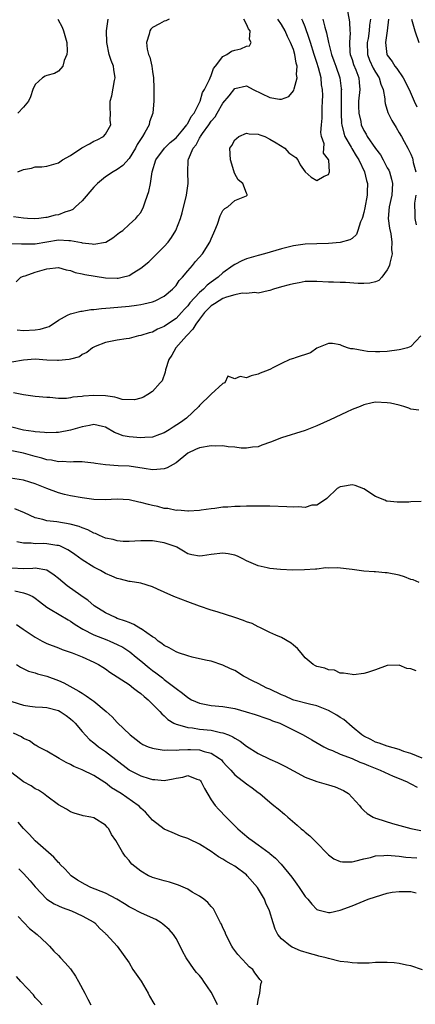
# Model space of a CAD drawing. Units: inches. Extents: x 2613000 to 2616000, y 1512000 to 1515000.
# Drawn here: x 2613390 to 2613458, y 1512311 to 1512479 of the extents above; entities that cross this region are included whole.
import ezdxf

# ---------------------------------------------------------------- set-up
doc = ezdxf.new("R2010")
doc.units = ezdxf.units.IN
doc.header["$MEASUREMENT"] = 0
doc.layers.add('LD26131512_2ft', color=102, linetype='Continuous')

msp = doc.modelspace()

# ---------------------------------------------------------------- linework, layer by layer
at = {"layer": 'LD26131512_2ft'}
for points, elevation in [([(2613446.1, 1512481), (2613446.55, 1512478.55), (2613446.62, 1512477), (2613446.65, 1512476.65), (2613446.54, 1512475), (2613446.64, 1512473.36), (2613446.69, 1512473), (2613447, 1512472.13), (2613447.27, 1512471.27), (2613447.65, 1512470.35), (2613448.16, 1512469), (2613448.21, 1512468.21), (2613448.33, 1512467), (2613448.12, 1512465), (2613448.1, 1512464.1), (2613448.13, 1512463), (2613448.47, 1512461.53), (2613448.56, 1512461), (2613449, 1512460.02), (2613449.39, 1512459.39), (2613449.6, 1512459), (2613451, 1512456.93), (2613451.85, 1512455.85), (2613452.31, 1512455), (2613453, 1512453.68), (2613453.26, 1512453.26), (2613453.37, 1512453), (2613453.74, 1512451.74), (2613453.91, 1512451), (2613453.78, 1512449), (2613453.33, 1512447), (2613453.16, 1512445), (2613453.38, 1512443.38), (2613453.61, 1512442.39), (2613453.8, 1512441), (2613453.72, 1512439.72), (2613453.83, 1512439), (2613453.42, 1512437.42), (2613453.36, 1512437), (2613453, 1512436.27), (2613452.05, 1512435), (2613451.54, 1512434.46), (2613451, 1512434.21), (2613450.02, 1512433.98), (2613449, 1512433.94), (2613448.03, 1512433.97), (2613445.91, 1512434.09), (2613445, 1512434.1), (2613443.83, 1512434.17), (2613443, 1512434.19), (2613441, 1512434.31), (2613439.74, 1512434.26), (2613439, 1512434.26), (2613437.97, 1512434.03), (2613437, 1512433.91), (2613436.31, 1512433.69), (2613435, 1512433.38), (2613433.62, 1512433), (2613433, 1512432.76), (2613432.72, 1512432.72), (2613431, 1512432.31), (2613430.42, 1512432.42), (2613429, 1512432.25), (2613428.3, 1512432.3), (2613427, 1512432.02), (2613425.63, 1512431.63), (2613425, 1512431.38), (2613424.36, 1512431), (2613423.55, 1512430.45), (2613423, 1512430.13), (2613421.88, 1512429), (2613421, 1512427.86), (2613420.37, 1512427), (2613419.86, 1512426.14), (2613418.89, 1512425.11), (2613418.77, 1512425), (2613416.99, 1512423), (2613416.28, 1512421.72), (2613415.77, 1512421), (2613415.22, 1512419.22), (2613415.16, 1512418.84), (2613414.63, 1512417.37), (2613414.32, 1512417), (2613413, 1512415.54), (2613412.22, 1512415), (2613411.44, 1512414.56), (2613411, 1512414.4), (2613409.91, 1512414.09), (2613407.82, 1512414.18), (2613407, 1512414.43), (2613406.59, 1512414.59), (2613405, 1512414.79), (2613403, 1512414.88), (2613401.25, 1512414.75), (2613401, 1512414.7), (2613399.44, 1512414.56), (2613399, 1512414.43), (2613398.34, 1512414.34), (2613397, 1512414.35), (2613395.51, 1512414.49), (2613395, 1512414.49), (2613393, 1512414.71), (2613391.01, 1512414.99), (2613389.31, 1512415.31)], 7778), ([(2613442.04, 1512479), (2613442.35, 1512477.65), (2613442.66, 1512476.66), (2613443, 1512475), (2613443.5, 1512473), (2613443.9, 1512471.9), (2613444.21, 1512471), (2613444.91, 1512469), (2613445.17, 1512467.17), (2613445.19, 1512467), (2613445.17, 1512466.83), (2613445.13, 1512463), (2613445.22, 1512461.22), (2613445.25, 1512461), (2613445.58, 1512459.58), (2613445.79, 1512459), (2613446.84, 1512457.16), (2613446.94, 1512456.95), (2613447.7, 1512455.7), (2613448.18, 1512455), (2613449.14, 1512453), (2613449.48, 1512451.48), (2613449.61, 1512451), (2613449.59, 1512449.59), (2613449.56, 1512449), (2613449.17, 1512446.83), (2613449, 1512446.04), (2613448.79, 1512445.21), (2613448.71, 1512445), (2613448.46, 1512444.46), (2613448.01, 1512443), (2613447.73, 1512442.27), (2613447, 1512441.64), (2613446.6, 1512441.4), (2613445, 1512440.94), (2613443, 1512440.77), (2613441, 1512440.73), (2613439, 1512440.64), (2613437, 1512440.35), (2613436.11, 1512440.11), (2613435, 1512439.85), (2613432.07, 1512439), (2613431, 1512438.73), (2613429, 1512438.17), (2613428.19, 1512437.81), (2613427, 1512437.21), (2613426.75, 1512437), (2613425, 1512435.75), (2613424.16, 1512435), (2613423, 1512434.18), (2613422.33, 1512433.67), (2613421.67, 1512433), (2613421, 1512432.43), (2613419.37, 1512430.63), (2613419, 1512430.14), (2613418.44, 1512429.56), (2613417.96, 1512429), (2613417, 1512427.98), (2613415.23, 1512426.77), (2613415, 1512426.59), (2613413.85, 1512426.15), (2613413, 1512425.66), (2613412.45, 1512425.55), (2613411, 1512425.06), (2613410.61, 1512425), (2613409, 1512424.59), (2613408.49, 1512424.49), (2613407, 1512424.29), (2613405, 1512423.88), (2613403.2, 1512423.2), (2613403, 1512423.12), (2613402.77, 1512423), (2613401.81, 1512422.19), (2613401, 1512421.85), (2613400.53, 1512421.47), (2613399, 1512421.04), (2613398.77, 1512421), (2613397, 1512420.8), (2613396.82, 1512420.82), (2613395, 1512420.9), (2613393, 1512421.07), (2613391, 1512420.89), (2613389, 1512420.51)], 7776), ([(2613389, 1512440.78), (2613390.7, 1512440.7), (2613391, 1512440.71), (2613392.72, 1512440.72), (2613393, 1512440.73), (2613397, 1512441.36), (2613398.72, 1512441.28), (2613399, 1512441.3), (2613400.91, 1512440.91), (2613401, 1512440.88), (2613402.71, 1512440.71), (2613403, 1512440.64), (2613405, 1512440.97), (2613405.07, 1512441), (2613406.25, 1512441.75), (2613407.36, 1512442.64), (2613407.93, 1512443), (2613409, 1512443.99), (2613410.14, 1512445), (2613410.5, 1512445.5), (2613411, 1512446.05), (2613411.47, 1512447), (2613411.69, 1512447.69), (2613412.14, 1512449), (2613412.39, 1512449.61), (2613412.64, 1512451), (2613412.95, 1512452.95), (2613413.57, 1512455), (2613415.02, 1512457), (2613416.02, 1512457.98), (2613417, 1512458.77), (2613418.15, 1512460.15), (2613418.84, 1512461), (2613418.89, 1512461.11), (2613419, 1512461.24), (2613419.6, 1512462.4), (2613420.07, 1512463), (2613421.09, 1512465), (2613421.52, 1512466.48), (2613421.84, 1512467), (2613422.7, 1512468.7), (2613422.8, 1512469), (2613423, 1512469.42), (2613423.4, 1512470.6), (2613423.74, 1512471), (2613425, 1512472.63), (2613425.66, 1512473), (2613426.47, 1512473.53), (2613427, 1512473.71), (2613428.05, 1512473.95), (2613429, 1512474.4), (2613429.52, 1512474.48), (2613429.8, 1512475), (2613429.53, 1512475.53), (2613429.65, 1512477), (2613429.35, 1512477.35), (2613429, 1512478.13), (2613428.54, 1512479)], 7770), ([(2613415.84, 1512479), (2613415.27, 1512478.73), (2613415, 1512478.63), (2613414.18, 1512478.18), (2613413, 1512477.56), (2613412.72, 1512477.28), (2613412.53, 1512477), (2613412.45, 1512476.45), (2613412, 1512475), (2613412.1, 1512473.9), (2613412.33, 1512473), (2613412.53, 1512472.53), (2613412.87, 1512471), (2613413, 1512470.09), (2613413.18, 1512469), (2613413.21, 1512467.21), (2613413.24, 1512466.76), (2613413.21, 1512465), (2613413.05, 1512463.05), (2613413.04, 1512463), (2613412.51, 1512461.49), (2613412.41, 1512461), (2613411.69, 1512459.69), (2613411.27, 1512459), (2613411.15, 1512458.85), (2613410.38, 1512457.62), (2613410.07, 1512457), (2613409, 1512455.27), (2613407.93, 1512454.07), (2613407, 1512453.36), (2613406.32, 1512453), (2613405, 1512452.14), (2613403.64, 1512451), (2613403, 1512450.35), (2613401, 1512448.06), (2613399.85, 1512447), (2613399.42, 1512446.58), (2613399, 1512446.4), (2613398.08, 1512446.08), (2613397, 1512445.63), (2613396.43, 1512445.57), (2613395, 1512445.17), (2613394.81, 1512445.19), (2613393.64, 1512445), (2613392.94, 1512444.94), (2613391.71, 1512445), (2613391, 1512445.06), (2613389.31, 1512445.31)], 7768), ([(2613389.79, 1512434.21), (2613390.58, 1512435), (2613391, 1512435.2), (2613391.27, 1512435.27), (2613393, 1512435.86), (2613395, 1512436.45), (2613397, 1512436.67), (2613398.28, 1512436.28), (2613399, 1512436.18), (2613399.81, 1512435.81), (2613401, 1512435.59), (2613401.45, 1512435.45), (2613405, 1512434.93), (2613407, 1512434.83), (2613407.15, 1512434.85), (2613407.84, 1512435), (2613409, 1512435.3), (2613409.84, 1512435.84), (2613411, 1512436.53), (2613412.35, 1512437.65), (2613413, 1512438.25), (2613415, 1512440.25), (2613415.65, 1512441), (2613416.24, 1512441.76), (2613416.98, 1512443), (2613417.75, 1512445), (2613418.03, 1512445.97), (2613418.78, 1512449), (2613419.09, 1512451), (2613419.03, 1512453), (2613419.09, 1512454.91), (2613419.09, 1512455), (2613419.12, 1512455.12), (2613419.93, 1512457), (2613420.41, 1512457.59), (2613421, 1512458.74), (2613421.11, 1512458.89), (2613421.16, 1512459), (2613421.53, 1512459.53), (2613422.61, 1512461), (2613423, 1512461.59), (2613423.65, 1512462.35), (2613424.04, 1512463), (2613425, 1512464.68), (2613426.05, 1512465.95), (2613427, 1512467.18), (2613429, 1512467.61), (2613430.16, 1512467), (2613433, 1512465.62), (2613434.66, 1512465.34), (2613435, 1512465.35), (2613436.2, 1512465.8), (2613437, 1512466.77), (2613437.09, 1512466.91), (2613437.12, 1512467.12), (2613437.63, 1512469), (2613437.56, 1512469.56), (2613437.64, 1512471), (2613437.48, 1512471.48), (2613437.26, 1512473), (2613437, 1512473.8), (2613436.53, 1512475), (2613436.02, 1512476.02), (2613435.6, 1512477), (2613435, 1512478.07), (2613434.37, 1512479)], 7772), ([(2613389.96, 1512426.04), (2613391, 1512425.95), (2613393, 1512426.04), (2613393.86, 1512426.14), (2613395, 1512426.49), (2613395.38, 1512426.62), (2613397, 1512427.72), (2613398.53, 1512428.53), (2613399, 1512428.8), (2613400.77, 1512429.23), (2613401, 1512429.24), (2613402.5, 1512429.5), (2613403, 1512429.52), (2613404.29, 1512429.71), (2613405.79, 1512429.79), (2613409, 1512430.06), (2613410.27, 1512430.27), (2613411, 1512430.36), (2613411.54, 1512430.46), (2613413, 1512430.82), (2613413.46, 1512431), (2613415, 1512431.78), (2613416.42, 1512433), (2613417, 1512433.61), (2613417.56, 1512434.44), (2613418.11, 1512435), (2613419, 1512436.08), (2613419.8, 1512437), (2613420.33, 1512437.67), (2613421.51, 1512439), (2613422.79, 1512441), (2613423, 1512441.56), (2613423.43, 1512442.57), (2613423.64, 1512443), (2613424.06, 1512444.06), (2613424.54, 1512445.46), (2613425, 1512446.38), (2613425.3, 1512446.7), (2613425.81, 1512447), (2613427, 1512448.11), (2613429, 1512448.9), (2613429.12, 1512449), (2613429.12, 1512449.12), (2613429, 1512449.36), (2613428.39, 1512451), (2613427.59, 1512451.59), (2613427, 1512452.66), (2613426.9, 1512452.9), (2613426.9, 1512453), (2613426.86, 1512453.14), (2613426.27, 1512455), (2613426.19, 1512457), (2613426.51, 1512457.49), (2613427, 1512458.42), (2613427.32, 1512458.68), (2613427.73, 1512459), (2613429, 1512459.54), (2613429.47, 1512459.47), (2613431, 1512459.39), (2613431.27, 1512459.27), (2613432.12, 1512459), (2613433, 1512458.54), (2613434.08, 1512457.92), (2613435.52, 1512457), (2613436.22, 1512456.22), (2613437.41, 1512455.41), (2613437.74, 1512455), (2613438.17, 1512454.17), (2613438.99, 1512452.99), (2613440.06, 1512452.06), (2613441, 1512451.51), (2613442.26, 1512452.26), (2613443, 1512452.52), (2613443.13, 1512453), (2613443.03, 1512454.97), (2613443, 1512455.07), (2613442.13, 1512456.13), (2613442.2, 1512457), (2613442.23, 1512457.77), (2613441.8, 1512459), (2613441.69, 1512459.69), (2613441.77, 1512461), (2613441.89, 1512462.11), (2613441.91, 1512463.91), (2613441.99, 1512465), (2613442, 1512466), (2613441.96, 1512467), (2613441.81, 1512467.81), (2613441.71, 1512469), (2613441.29, 1512470.71), (2613441, 1512471.62), (2613440.64, 1512472.64), (2613440.55, 1512473), (2613439.91, 1512475), (2613439.7, 1512475.7), (2613439, 1512477.67), (2613438.63, 1512478.63), (2613438.45, 1512479)], 7774), ([(2613396.88, 1512479), (2613397.63, 1512477.63), (2613397.85, 1512477), (2613398.37, 1512475), (2613398.47, 1512473.53), (2613398.42, 1512473), (2613397.93, 1512471.93), (2613397.74, 1512471), (2613397, 1512470.15), (2613396.28, 1512469.72), (2613395, 1512469.39), (2613394.73, 1512469.27), (2613394.26, 1512469), (2613393, 1512467.85), (2613392.61, 1512467), (2613392.23, 1512465.77), (2613391.89, 1512465), (2613391, 1512463.99), (2613390.02, 1512463)], 7764), ([(2613390.03, 1512453), (2613391, 1512453.4), (2613392.39, 1512453.61), (2613393, 1512453.85), (2613394.15, 1512453.85), (2613395, 1512453.95), (2613397, 1512454.49), (2613397.64, 1512455), (2613399, 1512455.74), (2613400.96, 1512457.04), (2613402.24, 1512457.76), (2613403, 1512458.18), (2613403.59, 1512458.41), (2613404.67, 1512459), (2613405, 1512459.4), (2613405.87, 1512461), (2613405.8, 1512461.8), (2613405.84, 1512463), (2613405.77, 1512463.77), (2613405.78, 1512465), (2613406.05, 1512465.95), (2613406.54, 1512468.54), (2613406.65, 1512469), (2613406.39, 1512470.39), (2613406.33, 1512471), (2613405.94, 1512471.94), (2613405.62, 1512473), (2613405.19, 1512475), (2613405.13, 1512477), (2613405.44, 1512479)], 7766), ([(2613450.13, 1512479), (2613450, 1512478), (2613449.94, 1512477), (2613449.72, 1512475.72), (2613449.58, 1512475), (2613449.64, 1512473), (2613450, 1512472), (2613450.62, 1512470.62), (2613451, 1512469.95), (2613451.62, 1512469), (2613451.91, 1512467.91), (2613452.32, 1512467), (2613452.57, 1512465.43), (2613452.57, 1512465), (2613452.63, 1512464.63), (2613453.08, 1512463.08), (2613453.75, 1512461.75), (2613454.51, 1512460.51), (2613455, 1512459.65), (2613455.4, 1512459), (2613455.86, 1512458.14), (2613456.5, 1512457), (2613456.69, 1512456.69), (2613457, 1512455.96), (2613457.3, 1512455.3), (2613457.36, 1512455), (2613457.43, 1512454.57), (2613457.88, 1512453)], 7780), ([(2613453.21, 1512479), (2613452.98, 1512477), (2613452.69, 1512475), (2613452.92, 1512473), (2613453, 1512472.86), (2613453.81, 1512471.81), (2613454.29, 1512471), (2613454.61, 1512470.61), (2613455.72, 1512469), (2613456.71, 1512467), (2613457.59, 1512465), (2613458.05, 1512464.05)], 7782), ([(2613457.13, 1512479), (2613457.72, 1512477), (2613458.38, 1512475)], 7784), ([(2613457.84, 1512449), (2613457.66, 1512447.66), (2613457.62, 1512447), (2613457.7, 1512446.3), (2613457.7, 1512445), (2613457.95, 1512443.95)], 7780), ([(2613458.74, 1512425), (2613457, 1512423.23), (2613456.45, 1512423), (2613455.33, 1512422.67), (2613455, 1512422.61), (2613453, 1512422.37), (2613451.72, 1512422.28), (2613451, 1512422.27), (2613449.63, 1512422.37), (2613449, 1512422.44), (2613447.21, 1512422.79), (2613447, 1512422.81), (2613446.8, 1512422.8), (2613446.21, 1512423), (2613445.34, 1512423.34), (2613445, 1512423.5), (2613443.69, 1512423.69), (2613443, 1512423.72), (2613441, 1512422.94), (2613439.89, 1512422.11), (2613437.3, 1512421.3), (2613437, 1512421.18), (2613436.42, 1512421), (2613435, 1512420.33), (2613433.64, 1512419.64), (2613433, 1512419.3), (2613432.23, 1512419), (2613431.36, 1512418.64), (2613431, 1512418.47), (2613429.79, 1512418.21), (2613429, 1512417.87), (2613427.92, 1512418.08), (2613427, 1512417.72), (2613425.83, 1512418.17), (2613425.33, 1512417), (2613425, 1512416.91), (2613423, 1512415.09), (2613422.95, 1512415), (2613421, 1512413.15), (2613420.89, 1512413), (2613418.77, 1512411), (2613417.74, 1512410.26), (2613416.52, 1512409.48), (2613415.81, 1512409), (2613415, 1512408.49), (2613414.21, 1512408.21), (2613413, 1512407.73), (2613411.7, 1512407.7), (2613411, 1512407.62), (2613409, 1512407.82), (2613408, 1512408), (2613407, 1512408.37), (2613406.53, 1512408.53), (2613405, 1512409.43), (2613404.45, 1512409.55), (2613403, 1512409.94), (2613402.27, 1512409.73), (2613401, 1512409.53), (2613400.61, 1512409.39), (2613399, 1512408.92), (2613397, 1512408.57), (2613396.57, 1512408.57), (2613395, 1512408.5), (2613394.57, 1512408.57), (2613393, 1512408.66), (2613392.73, 1512408.73), (2613391, 1512408.97), (2613389, 1512409.46)], 7780), ([(2613458.38, 1512412.38), (2613457, 1512412.54), (2613456.69, 1512412.69), (2613455.8, 1512413), (2613455, 1512413.22), (2613453.54, 1512413.54), (2613453, 1512413.61), (2613451, 1512413.69), (2613450.41, 1512413.59), (2613449, 1512413.29), (2613448.36, 1512413), (2613447, 1512412.46), (2613446.03, 1512412.03), (2613443.29, 1512410.71), (2613441, 1512409.67), (2613439, 1512408.91), (2613435, 1512407.62), (2613433.1, 1512406.9), (2613431.63, 1512406.37), (2613431, 1512406.13), (2613430.03, 1512406.03), (2613429, 1512405.85), (2613428.13, 1512405.87), (2613427, 1512406.07), (2613425.88, 1512406.12), (2613425, 1512406.28), (2613423.78, 1512406.22), (2613423, 1512406.25), (2613421, 1512405.93), (2613420.34, 1512405.66), (2613419, 1512405.04), (2613417, 1512403.4), (2613415.47, 1512402.53), (2613415, 1512402.38), (2613413.75, 1512402.25), (2613413, 1512402.21), (2613411.56, 1512402.44), (2613409, 1512402.82), (2613407.12, 1512402.88), (2613405.01, 1512403.01), (2613403.26, 1512403.26), (2613403, 1512403.33), (2613401.49, 1512403.49), (2613401, 1512403.53), (2613399.55, 1512403.55), (2613399, 1512403.49), (2613397.59, 1512403.59), (2613397, 1512403.55), (2613395.81, 1512403.81), (2613395, 1512403.88), (2613394.16, 1512404.16), (2613393, 1512404.44), (2613391, 1512405.01), (2613389, 1512405.44)], 7782), ([(2613458.79, 1512396.79), (2613457, 1512396.75), (2613456.69, 1512396.69), (2613454.66, 1512396.66), (2613453, 1512396.84), (2613452.87, 1512396.87), (2613452.59, 1512397), (2613451, 1512397.62), (2613449, 1512398.94), (2613447.52, 1512399.52), (2613447, 1512399.64), (2613445.35, 1512399.35), (2613445, 1512399.3), (2613444.46, 1512399), (2613442.69, 1512397.31), (2613442.29, 1512397), (2613441, 1512396.16), (2613440.14, 1512396.14), (2613439, 1512395.78), (2613437.88, 1512395.88), (2613437, 1512395.8), (2613435.89, 1512395.89), (2613433, 1512396), (2613431, 1512396), (2613429.97, 1512395.97), (2613429, 1512395.99), (2613427.93, 1512395.93), (2613427, 1512395.96), (2613425.83, 1512395.83), (2613425, 1512395.82), (2613423.62, 1512395.62), (2613423, 1512395.56), (2613421.31, 1512395.31), (2613421, 1512395.26), (2613419.15, 1512395.15), (2613419, 1512395.12), (2613417.29, 1512395.29), (2613417, 1512395.26), (2613415.59, 1512395.59), (2613415, 1512395.61), (2613413.93, 1512395.93), (2613413, 1512396.09), (2613412.29, 1512396.29), (2613411, 1512396.63), (2613410.67, 1512396.67), (2613409, 1512397.05), (2613407, 1512397.16), (2613404.94, 1512397.06), (2613403, 1512397.11), (2613401, 1512397.39), (2613399, 1512397.77), (2613398, 1512398), (2613397, 1512398.28), (2613395, 1512399.03), (2613393, 1512399.82), (2613392.08, 1512400.08), (2613391, 1512400.41), (2613388.77, 1512400.77)], 7784), ([(2613458.42, 1512383), (2613457.41, 1512383.41), (2613457, 1512383.51), (2613455.94, 1512383.94), (2613455, 1512384.23), (2613453, 1512384.64), (2613452.65, 1512384.65), (2613451, 1512384.78), (2613450.78, 1512384.78), (2613449, 1512384.89), (2613447, 1512385.17), (2613444.53, 1512385.47), (2613443, 1512385.43), (2613442.54, 1512385.46), (2613441, 1512385.25), (2613440.75, 1512385.25), (2613438.88, 1512385.12), (2613436.91, 1512385.09), (2613434.83, 1512385.17), (2613433, 1512385.39), (2613432.53, 1512385.47), (2613431, 1512385.8), (2613429, 1512386.66), (2613428.4, 1512387), (2613427.46, 1512387.46), (2613427, 1512387.62), (2613425.87, 1512387.87), (2613425, 1512388.01), (2613423, 1512387.77), (2613421.53, 1512387.53), (2613421, 1512387.47), (2613419.71, 1512387.71), (2613419, 1512387.89), (2613418.3, 1512388.3), (2613417.13, 1512389), (2613417, 1512389.06), (2613415, 1512389.77), (2613413, 1512390.06), (2613411.9, 1512390.1), (2613411, 1512390.07), (2613410, 1512390), (2613409, 1512389.97), (2613408.01, 1512389.99), (2613407, 1512390.06), (2613406.3, 1512390.3), (2613405, 1512390.56), (2613403.98, 1512391), (2613403.31, 1512391.31), (2613403, 1512391.39), (2613401.96, 1512391.96), (2613401, 1512392.29), (2613400.52, 1512392.52), (2613398.94, 1512392.94), (2613396.68, 1512393.32), (2613395, 1512393.5), (2613394.29, 1512393.71), (2613393, 1512393.98), (2613391.16, 1512394.84), (2613389.55, 1512395.55)], 7786), ([(2613457.9, 1512367.9), (2613457, 1512368.25), (2613456.33, 1512368.33), (2613455, 1512368.9), (2613453, 1512368.83), (2613451, 1512368.09), (2613449.65, 1512367.65), (2613449, 1512367.47), (2613447.27, 1512367.27), (2613447, 1512367.28), (2613445.52, 1512367.52), (2613445, 1512367.55), (2613444.02, 1512368.02), (2613443, 1512368.08), (2613442.38, 1512368.38), (2613441, 1512368.68), (2613440.77, 1512368.77), (2613440.35, 1512369), (2613439, 1512370.13), (2613438.33, 1512371), (2613437.73, 1512371.73), (2613437, 1512372.29), (2613436.62, 1512372.62), (2613435, 1512373.59), (2613434, 1512374), (2613433, 1512374.44), (2613431.84, 1512375), (2613431.31, 1512375.31), (2613431, 1512375.4), (2613429.97, 1512375.97), (2613429, 1512376.3), (2613428.51, 1512376.51), (2613427, 1512377.03), (2613424.02, 1512377.98), (2613423, 1512378.26), (2613421, 1512378.94), (2613419, 1512379.68), (2613416.62, 1512380.62), (2613415, 1512381.35), (2613413.84, 1512381.84), (2613413, 1512382.27), (2613411, 1512382.86), (2613409.17, 1512383.17), (2613409, 1512383.18), (2613407.57, 1512383.57), (2613407, 1512383.68), (2613406.09, 1512384.09), (2613405, 1512384.54), (2613404.15, 1512385), (2613403, 1512385.59), (2613401, 1512386.85), (2613399.75, 1512387.75), (2613399, 1512388.25), (2613398.57, 1512388.57), (2613397.68, 1512389), (2613397.21, 1512389.21), (2613397, 1512389.27), (2613396.71, 1512389.29), (2613395, 1512389.6), (2613394.39, 1512389.61), (2613393, 1512389.59), (2613392.31, 1512389.69), (2613391, 1512389.67), (2613389.9, 1512389.9)], 7788), ([(2613458.96, 1512353.04), (2613457, 1512353.83), (2613455.81, 1512354.19), (2613455, 1512354.52), (2613453, 1512355.07), (2613451.61, 1512355.61), (2613451, 1512355.78), (2613450.21, 1512356.21), (2613449, 1512356.78), (2613448.68, 1512357), (2613447, 1512358.41), (2613445.61, 1512359.61), (2613445, 1512360), (2613444.38, 1512360.38), (2613443, 1512361.16), (2613441, 1512361.97), (2613439.77, 1512362.23), (2613437.05, 1512362.95), (2613436.92, 1512363), (2613435.6, 1512363.6), (2613435, 1512363.84), (2613433, 1512364.79), (2613432.48, 1512365), (2613431, 1512365.78), (2613430.16, 1512366.16), (2613428.52, 1512367), (2613427, 1512367.96), (2613426.29, 1512368.29), (2613425, 1512368.92), (2613423, 1512369.56), (2613422.33, 1512369.67), (2613421, 1512369.99), (2613419.75, 1512370.25), (2613419, 1512370.48), (2613417.43, 1512371), (2613417, 1512371.16), (2613415.85, 1512371.85), (2613415, 1512372.26), (2613414.6, 1512372.6), (2613413.97, 1512373), (2613413.47, 1512373.47), (2613413, 1512373.73), (2613411.07, 1512375.07), (2613411, 1512375.09), (2613409.84, 1512375.84), (2613409, 1512376.14), (2613408.42, 1512376.42), (2613407, 1512376.87), (2613406.67, 1512377), (2613405, 1512377.79), (2613403.07, 1512379), (2613401.95, 1512379.95), (2613401, 1512380.6), (2613400.78, 1512380.78), (2613398.44, 1512382.44), (2613397, 1512383.68), (2613396.25, 1512384.25), (2613395, 1512385.07), (2613393, 1512385.43), (2613392.61, 1512385.39), (2613391, 1512385.33), (2613389, 1512385.44)], 7790), ([(2613389.54, 1512381.54), (2613391, 1512381.24), (2613391.68, 1512381), (2613392.58, 1512380.58), (2613393, 1512380.3), (2613393.74, 1512379.74), (2613395, 1512378.76), (2613395.54, 1512378.46), (2613398.6, 1512376.6), (2613399, 1512376.39), (2613399.81, 1512375.81), (2613401.12, 1512375), (2613403, 1512374.07), (2613405.22, 1512373.22), (2613405.73, 1512373), (2613407, 1512372.43), (2613407.94, 1512371.94), (2613409.15, 1512371.15), (2613410.23, 1512370.23), (2613411, 1512369.62), (2613412.43, 1512368.43), (2613413, 1512367.98), (2613413.59, 1512367.59), (2613414.72, 1512366.72), (2613415, 1512366.47), (2613417, 1512364.94), (2613418.12, 1512364.12), (2613419, 1512363.37), (2613419.63, 1512363), (2613421, 1512362.39), (2613423, 1512362.01), (2613425, 1512361.82), (2613427, 1512361.48), (2613428.96, 1512360.96), (2613430.51, 1512360.51), (2613431, 1512360.31), (2613431.96, 1512359.96), (2613433, 1512359.62), (2613433.42, 1512359.42), (2613434.68, 1512359), (2613435.25, 1512358.75), (2613438.68, 1512357), (2613440.17, 1512356.17), (2613442.18, 1512355), (2613443, 1512354.59), (2613443.66, 1512354.34), (2613445, 1512353.71), (2613447, 1512352.97), (2613448.35, 1512352.35), (2613449, 1512352.14), (2613449.78, 1512351.78), (2613451.79, 1512351), (2613454, 1512350), (2613455, 1512349.6), (2613456.39, 1512349), (2613456.77, 1512348.77), (2613457, 1512348.67), (2613458.09, 1512348.09)], 7792), ([(2613389.83, 1512375.83), (2613390.98, 1512375), (2613393, 1512373.64), (2613394.2, 1512373), (2613395, 1512372.61), (2613397, 1512371.84), (2613397.59, 1512371.59), (2613399.28, 1512371), (2613401, 1512370.31), (2613403, 1512369.39), (2613403.78, 1512369), (2613404.55, 1512368.55), (2613405, 1512368.25), (2613405.72, 1512367.72), (2613409, 1512365.57), (2613409.78, 1512365), (2613410.45, 1512364.45), (2613411, 1512364.08), (2613411.56, 1512363.56), (2613412.23, 1512363), (2613414.24, 1512361), (2613414.58, 1512360.58), (2613415, 1512360.23), (2613415.63, 1512359.63), (2613416.63, 1512359), (2613417, 1512358.81), (2613417.23, 1512358.77), (2613419, 1512358.24), (2613419.81, 1512358.19), (2613421, 1512358), (2613423, 1512357.79), (2613424.56, 1512357.44), (2613425, 1512357.38), (2613425.96, 1512357), (2613426.69, 1512356.69), (2613427, 1512356.47), (2613427.93, 1512355.93), (2613429, 1512355.06), (2613431, 1512353.82), (2613433, 1512352.87), (2613434.31, 1512352.31), (2613435, 1512351.94), (2613435.64, 1512351.64), (2613437, 1512350.86), (2613439, 1512349.82), (2613441, 1512349.07), (2613443, 1512348.5), (2613444.14, 1512348.14), (2613445.55, 1512347.55), (2613446.37, 1512347), (2613448.25, 1512345), (2613448.56, 1512344.56), (2613449, 1512344.15), (2613449.6, 1512343.6), (2613450.58, 1512343), (2613451, 1512342.83), (2613451.23, 1512342.77), (2613453.88, 1512341.88), (2613457, 1512341.04), (2613458.73, 1512340.73)], 7794), ([(2613389.83, 1512369), (2613390.53, 1512368.53), (2613391.89, 1512367.89), (2613393, 1512367.58), (2613393.42, 1512367.42), (2613395, 1512367), (2613397, 1512366.27), (2613397.87, 1512365.87), (2613400.47, 1512364.47), (2613401, 1512364.1), (2613401.68, 1512363.68), (2613402.66, 1512363), (2613403, 1512362.74), (2613405.08, 1512361), (2613406.11, 1512360.11), (2613407, 1512359.13), (2613409.18, 1512357), (2613410.23, 1512356.23), (2613411, 1512355.62), (2613411.37, 1512355.37), (2613412.23, 1512355), (2613413, 1512354.72), (2613413.29, 1512354.71), (2613415, 1512354.39), (2613415.53, 1512354.47), (2613417, 1512354.4), (2613417.52, 1512354.48), (2613419, 1512354.54), (2613419.48, 1512354.52), (2613421, 1512354.48), (2613421.81, 1512354.19), (2613423, 1512353.9), (2613424.44, 1512353), (2613424.74, 1512352.74), (2613425, 1512352.41), (2613425.67, 1512351.67), (2613426.32, 1512351), (2613427, 1512350.22), (2613429, 1512348.67), (2613429.98, 1512347.98), (2613431, 1512347.19), (2613431.26, 1512347), (2613433, 1512345.52), (2613433.68, 1512345), (2613434.41, 1512344.41), (2613435.49, 1512343.49), (2613436.05, 1512343), (2613437.65, 1512341.65), (2613438.33, 1512341), (2613438.71, 1512340.71), (2613439, 1512340.44), (2613439.79, 1512339.79), (2613441, 1512338.6), (2613442.78, 1512336.78), (2613443, 1512336.58), (2613443.9, 1512335.9), (2613445, 1512335.44), (2613445.36, 1512335.36), (2613447, 1512335.4), (2613447.48, 1512335.48), (2613449, 1512335.88), (2613450.12, 1512336.12), (2613451, 1512336.37), (2613452.44, 1512336.44), (2613453, 1512336.51), (2613454.37, 1512336.37), (2613455, 1512336.35), (2613456.19, 1512336.19), (2613458.03, 1512336.03)], 7796), ([(2613389, 1512362.71), (2613391, 1512362.05), (2613392.09, 1512361.91), (2613393, 1512361.78), (2613394.27, 1512361.73), (2613395, 1512361.66), (2613397, 1512361.14), (2613397.25, 1512361), (2613398.29, 1512360.29), (2613399, 1512359.77), (2613399.42, 1512359.42), (2613399.83, 1512359), (2613401, 1512357.61), (2613402.25, 1512356.25), (2613403, 1512355.67), (2613403.36, 1512355.36), (2613403.82, 1512355), (2613405, 1512354.2), (2613409, 1512351.05), (2613409.1, 1512351), (2613411, 1512350.03), (2613412.42, 1512349.58), (2613413, 1512349.42), (2613413.41, 1512349.41), (2613415, 1512349.24), (2613416.5, 1512349.5), (2613417, 1512349.63), (2613418.18, 1512349.82), (2613419, 1512350.06), (2613420.54, 1512349.46), (2613421, 1512349.33), (2613421.16, 1512349.16), (2613421.28, 1512349), (2613421.86, 1512347.86), (2613423, 1512345.92), (2613423.66, 1512345), (2613424.27, 1512344.27), (2613425.56, 1512343), (2613427.52, 1512341), (2613428.32, 1512340.32), (2613429.43, 1512339.43), (2613429.98, 1512339), (2613431, 1512338.29), (2613432.89, 1512336.89), (2613433, 1512336.78), (2613433.97, 1512335.97), (2613434.91, 1512335), (2613436.75, 1512332.75), (2613437, 1512332.37), (2613437.58, 1512331.59), (2613438, 1512331), (2613439, 1512329.49), (2613439.44, 1512329), (2613440.15, 1512328.15), (2613441, 1512327.25), (2613441.17, 1512327.17), (2613443, 1512326.71), (2613443.25, 1512326.75), (2613445, 1512327.13), (2613447, 1512327.88), (2613449.76, 1512329), (2613451, 1512329.42), (2613453, 1512330.03), (2613453.82, 1512330.18), (2613455, 1512330.33), (2613457, 1512330.29), (2613457.93, 1512330.07)], 7798), ([(2613458.98, 1512316.98), (2613457, 1512317.64), (2613456.26, 1512317.74), (2613455, 1512318.03), (2613454.16, 1512318.16), (2613453, 1512318.24), (2613451.81, 1512318.19), (2613451, 1512318.23), (2613449.89, 1512318.11), (2613449, 1512318.11), (2613447.92, 1512318.08), (2613447, 1512318.13), (2613446.26, 1512318.26), (2613445, 1512318.39), (2613443, 1512318.87), (2613442.57, 1512319), (2613441.32, 1512319.32), (2613441, 1512319.39), (2613439.75, 1512319.75), (2613438.23, 1512320.23), (2613436.82, 1512320.82), (2613436.51, 1512321), (2613435, 1512322.25), (2613434.37, 1512323), (2613433.91, 1512323.91), (2613433.55, 1512325), (2613432.96, 1512327), (2613432.31, 1512328.31), (2613432.09, 1512329), (2613430.86, 1512331), (2613429.13, 1512333), (2613429, 1512333.13), (2613427, 1512334.63), (2613426.39, 1512335), (2613425.5, 1512335.5), (2613425, 1512335.85), (2613424.23, 1512336.23), (2613423, 1512337.13), (2613421, 1512338.36), (2613419.22, 1512339.22), (2613419, 1512339.35), (2613417.77, 1512339.77), (2613416.35, 1512340.35), (2613415, 1512340.93), (2613413, 1512342.49), (2613411.81, 1512343.81), (2613411, 1512344.53), (2613410.78, 1512344.78), (2613410.55, 1512345), (2613407.64, 1512347), (2613406.01, 1512348.01), (2613405, 1512348.82), (2613404.88, 1512348.88), (2613403, 1512350.09), (2613401, 1512351.03), (2613399.61, 1512351.61), (2613399, 1512351.96), (2613398.3, 1512352.3), (2613397.08, 1512353), (2613395, 1512354.25), (2613393.51, 1512355), (2613393.2, 1512355.2), (2613393, 1512355.26), (2613392.01, 1512356.01), (2613391, 1512356.42), (2613390.65, 1512356.65), (2613389.3, 1512357.3)], 7800), ([(2613430.9, 1512311), (2613431, 1512311.8), (2613431.26, 1512313), (2613431.48, 1512314.52), (2613431.62, 1512315), (2613431.31, 1512315.31), (2613431, 1512315.72), (2613430.46, 1512316.46), (2613430.12, 1512317), (2613429.48, 1512317.48), (2613429, 1512317.97), (2613427.55, 1512319.55), (2613426.7, 1512320.7), (2613426.53, 1512321), (2613425.49, 1512323), (2613425.36, 1512323.36), (2613425, 1512324.12), (2613424.74, 1512324.74), (2613424.61, 1512325), (2613424.11, 1512325.89), (2613423.39, 1512327.39), (2613423, 1512327.75), (2613422.45, 1512328.45), (2613421.73, 1512329), (2613421, 1512329.52), (2613419.78, 1512330.22), (2613419, 1512330.7), (2613417.41, 1512331.41), (2613415.92, 1512331.91), (2613415, 1512332.13), (2613413, 1512332.71), (2613412.79, 1512332.79), (2613412.33, 1512333), (2613411, 1512333.77), (2613409.47, 1512335), (2613409.25, 1512335.25), (2613409, 1512335.62), (2613408.34, 1512336.34), (2613407.91, 1512337), (2613406.76, 1512339), (2613406.03, 1512340.03), (2613405.53, 1512341), (2613405.28, 1512341.28), (2613405, 1512341.64), (2613403, 1512342.88), (2613402.47, 1512343), (2613401.2, 1512343.2), (2613401, 1512343.28), (2613399.67, 1512343.67), (2613399, 1512343.92), (2613398.34, 1512344.34), (2613397, 1512345.07), (2613395, 1512346.56), (2613394.44, 1512347), (2613393.57, 1512347.57), (2613393, 1512347.83), (2613392.32, 1512348.32), (2613391, 1512349.02), (2613389, 1512350.56)], 7802), ([(2613424.05, 1512311), (2613423.74, 1512311.74), (2613423, 1512313.14), (2613421.72, 1512315), (2613421.44, 1512315.44), (2613421, 1512316), (2613420.51, 1512316.51), (2613420.1, 1512317), (2613418.75, 1512319), (2613418.13, 1512320.13), (2613417.72, 1512321), (2613417, 1512322.29), (2613416.58, 1512323), (2613415.84, 1512323.84), (2613414.77, 1512324.77), (2613414.45, 1512325), (2613413.54, 1512325.54), (2613411.62, 1512326.38), (2613411, 1512326.67), (2613409.47, 1512327.47), (2613409, 1512327.69), (2613408.23, 1512328.23), (2613406.91, 1512329), (2613405, 1512330.01), (2613402.48, 1512331), (2613401.5, 1512331.5), (2613400.22, 1512332.22), (2613399.16, 1512333), (2613398.11, 1512334.11), (2613397.23, 1512335), (2613397.13, 1512335.13), (2613397, 1512335.26), (2613396.17, 1512336.17), (2613393, 1512338.94), (2613392.01, 1512340.01), (2613391, 1512341.05), (2613390.12, 1512342.12)], 7804), ([(2613390.19, 1512334.19), (2613391, 1512333.39), (2613392.15, 1512332.15), (2613393, 1512331.1), (2613395, 1512329.01), (2613396.23, 1512328.23), (2613397, 1512327.85), (2613397.59, 1512327.59), (2613399.21, 1512327), (2613401, 1512326.16), (2613403, 1512325.11), (2613403.16, 1512325), (2613404, 1512324), (2613405, 1512323.15), (2613405.06, 1512323.06), (2613405.14, 1512323), (2613407, 1512321), (2613409, 1512318.14), (2613409.66, 1512317), (2613411.04, 1512315.04), (2613412.28, 1512313), (2613412.47, 1512312.47), (2613413.2, 1512311.2), (2613413.42, 1512311)], 7806), ([(2613390.08, 1512326.08), (2613392.01, 1512324.01), (2613393.37, 1512323), (2613395, 1512321.44), (2613395.43, 1512321), (2613396.17, 1512320.17), (2613397, 1512319.39), (2613397.33, 1512319), (2613398.14, 1512318.14), (2613399, 1512317.16), (2613399.87, 1512315.87), (2613400.38, 1512315), (2613401.47, 1512313), (2613401.99, 1512311.99), (2613402.46, 1512311)], 7808), ([(2613394.18, 1512311), (2613393.63, 1512311.63), (2613393, 1512312.27), (2613392.69, 1512312.69), (2613390.57, 1512315), (2613389.83, 1512315.83)], 7810)]:
    msp.add_lwpolyline(points, dxfattribs=dict(at, elevation=elevation))

doc.saveas('drawing.dxf')
